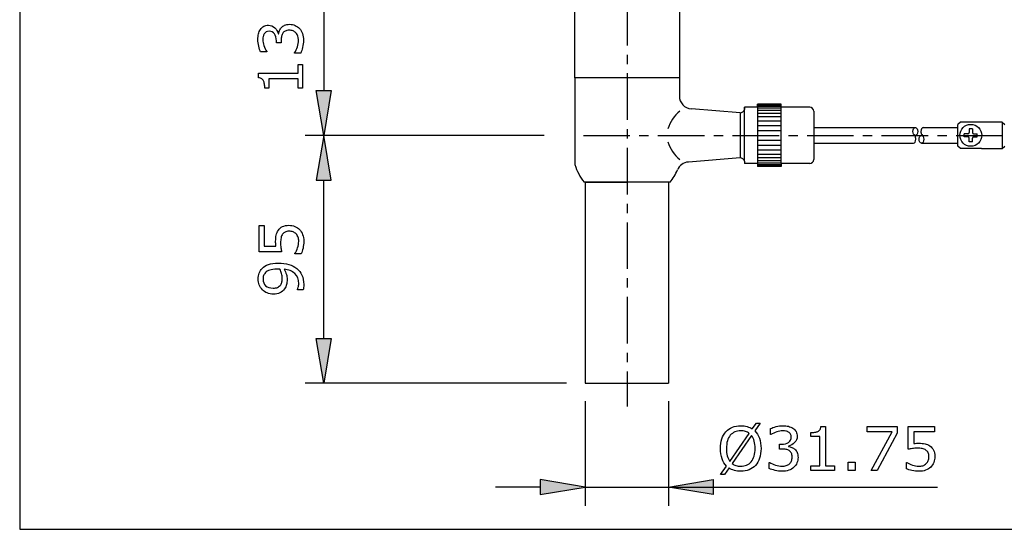
# Model space of a CAD drawing. Extents: x 5 to 63, y 5 to 47.1.
# Drawn here: x 5 to 31.4, y 5 to 18.7 of the extents above; entities that cross this region are included whole.
import ezdxf

# ---------------------------------------------------------------- set-up
doc = ezdxf.new("R2010")
doc.units = 0
doc.header["$MEASUREMENT"] = 0
doc.linetypes.add('CENTER', pattern=[2, 1.25, -0.25, 0.25, -0.25])
doc.layers.add('BENDA', color=7, linetype='CONTINUOUS', lineweight=30)
for name, color, linetype in [('BIDANG', 7, 'CONTINUOUS'), ('CENTER', 7, 'CENTER'), ('UKUR', 7, 'CONTINUOUS')]:
    doc.layers.add(name, color=color, linetype=linetype)

msp = doc.modelspace()

# ---------------------------------------------------------------- hatches: boundary and pattern name
at = {"layer": 'UKUR'}
h = msp.add_hatch(color=7, dxfattribs=at)
h.dxf.hatch_style = 2
h.paths.add_polyline_path([(12.957, 16.774), (13.357, 16.774), (13.157, 15.574)])
h = msp.add_hatch(color=7, dxfattribs=at)
h.dxf.hatch_style = 2
h.paths.add_polyline_path([(12.957, 14.374), (13.357, 14.374), (13.157, 15.574)])
h = msp.add_hatch(color=7, dxfattribs=at)
h.dxf.hatch_style = 2
h.paths.add_polyline_path([(12.957, 10.124), (13.357, 10.124), (13.157, 8.924)])
h = msp.add_hatch(color=7, dxfattribs=at)
h.dxf.hatch_style = 2
h.paths.add_polyline_path([(18.967, 6.334), (18.967, 5.934), (20.167, 6.134)])
h = msp.add_hatch(color=7, dxfattribs=at)
h.dxf.hatch_style = 2
h.paths.add_polyline_path([(23.609, 6.334), (23.609, 5.934), (22.409, 6.134)])

# ---------------------------------------------------------------- linework, layer by layer
at = {"layer": 'BENDA', "color": 7}
for p, q in [((22.698, 20.124), (22.698, 16.632)), ((19.898, 17.114), (19.898, 19.361)), ((22.698, 18.574), (22.698, 17.929)), ((22.698, 17.114), (19.898, 17.114)), ((19.898, 17.114), (19.898, 14.788)), ((25.428, 16.414), (24.798, 16.414)), ((24.798, 16.326), (24.798, 16.414)), ((25.428, 16.326), (25.428, 16.414)), ((24.331, 16.178), (23.02, 16.283)), ((24.798, 16.326), (24.448, 16.326)), ((24.448, 16.265), (24.448, 16.326)), ((24.448, 16.326), (24.448, 16.265)), ((26.198, 16.326), (25.428, 16.326)), ((26.303, 16.221), (26.303, 14.926)), ((30.241, 15.931), (30.171, 15.861)), ((30.171, 15.287), (30.171, 15.861)), ((31.361, 15.931), (30.241, 15.931)), ((31.361, 15.931), (31.431, 15.861)), ((26.303, 15.784), (29.03, 15.784)), ((29.244, 15.784), (30.171, 15.784)), ((26.303, 15.364), (28.979, 15.364)), ((29.194, 15.364), (30.171, 15.364)), ((30.241, 15.217), (30.171, 15.287)), ((30.801, 15.217), (30.241, 15.217)), ((30.801, 15.217), (31.361, 15.217)), ((31.361, 15.217), (31.431, 15.287)), ((24.331, 14.97), (22.942, 14.858)), ((24.448, 14.883), (24.448, 14.821)), ((24.798, 14.821), (24.448, 14.821)), ((24.798, 14.821), (24.798, 14.734)), ((26.198, 14.821), (25.428, 14.821)), ((25.428, 14.821), (25.428, 14.734)), ((25.428, 14.734), (24.798, 14.734)), ((22.453, 14.314), (20.143, 14.314)), ((20.167, 14.314), (20.167, 8.924)), ((20.186, 14.314), (21.298, 14.314)), ((22.409, 14.314), (22.409, 8.924)), ((20.167, 8.924), (22.409, 8.924))]:
    msp.add_line(p, q, dxfattribs=at)
msp.add_circle((30.517, 15.574), 0.294, dxfattribs=at)
for points in [[(22.698, 16.632), (22.698, 16.45), (22.838, 16.298), (23.02, 16.283)], [(24.331, 16.178), (24.383, 16.183), (24.428, 16.216), (24.448, 16.265)], [(26.303, 16.221), (26.303, 16.279), (26.256, 16.326), (26.198, 16.326)], [(22.942, 14.858), (22.811, 14.848), (22.697, 14.765), (22.647, 14.644)], [(24.448, 14.883), (24.428, 14.931), (24.383, 14.965), (24.331, 14.97)], [(26.198, 14.821), (26.256, 14.821), (26.303, 14.868), (26.303, 14.926)], [(19.898, 14.788), (19.948, 14.616), (20.031, 14.455), (20.143, 14.314)], [(22.453, 14.314), (22.532, 14.415), (22.597, 14.526), (22.647, 14.644)]]:
    msp.add_open_spline(points, degree=3, dxfattribs=at)
at = {"layer": 'BIDANG', "color": 7}
for p, q in [((5, 44), (5, 5)), ((24.798, 16.394), (25.428, 16.394)), ((24.331, 16.178), (24.331, 14.97)), ((24.448, 14.883), (24.448, 16.265)), ((24.798, 16.36), (25.428, 16.36)), ((24.798, 16.326), (24.798, 14.821)), ((24.798, 16.311), (25.428, 16.311)), ((24.798, 16.247), (25.428, 16.247)), ((24.798, 16.171), (25.428, 16.171)), ((25.428, 14.821), (25.428, 16.326)), ((24.798, 16.078), (25.428, 16.078)), ((24.798, 15.961), (25.428, 15.961)), ((31.361, 15.931), (31.361, 15.217)), ((24.798, 15.834), (25.428, 15.834)), ((24.798, 15.706), (25.428, 15.706)), ((28.985, 15.6), (29.021, 15.548)), ((29.2, 15.6), (29.235, 15.548)), ((30.342, 15.532), (30.342, 15.616)), ((30.44, 15.616), (30.342, 15.616)), ((30.475, 15.749), (30.475, 15.651)), ((30.559, 15.749), (30.475, 15.749)), ((30.559, 15.749), (30.559, 15.651)), ((30.594, 15.616), (30.692, 15.616)), ((30.692, 15.532), (30.692, 15.616)), ((24.798, 15.442), (25.428, 15.442)), ((30.44, 15.532), (30.342, 15.532)), ((30.475, 15.399), (30.475, 15.497)), ((30.559, 15.399), (30.475, 15.399)), ((30.559, 15.399), (30.559, 15.497)), ((30.594, 15.532), (30.692, 15.532)), ((24.798, 15.313), (25.428, 15.313)), ((24.798, 15.186), (25.428, 15.186)), ((24.798, 15.07), (25.428, 15.07)), ((24.798, 14.977), (25.428, 14.977)), ((24.798, 14.9), (25.428, 14.9)), ((24.798, 14.836), (25.428, 14.836)), ((24.798, 14.788), (25.428, 14.788)), ((24.798, 14.754), (25.428, 14.754)), ((5, 5), (63, 5))]:
    msp.add_line(p, q, dxfattribs=at)
for centre, ratio in [((29.03, 15.679), 0.639344), ((29.194, 15.469), 0.6)]:
    msp.add_ellipse(centre, major_axis=(0, 0.105), ratio=ratio, dxfattribs=at)
for points in [[(22.708, 16.224), (22.559, 16.099), (22.449, 15.933), (22.392, 15.747)], [(30.44, 15.616), (30.46, 15.616), (30.475, 15.631), (30.475, 15.651)], [(30.559, 15.651), (30.559, 15.631), (30.575, 15.616), (30.594, 15.616)], [(22.392, 15.401), (22.449, 15.215), (22.559, 15.049), (22.708, 14.924)], [(30.475, 15.497), (30.475, 15.516), (30.46, 15.532), (30.44, 15.532)], [(30.594, 15.532), (30.575, 15.532), (30.559, 15.516), (30.559, 15.497)]]:
    msp.add_open_spline(points, degree=3, dxfattribs=at)
for points in [[(29.244, 15.784), (29.207, 15.784), (29.177, 15.737), (29.177, 15.679), (29.177, 15.649), (29.185, 15.62), (29.2, 15.6)], [(28.979, 15.364), (29.014, 15.364), (29.042, 15.411), (29.042, 15.469), (29.042, 15.499), (29.035, 15.528), (29.021, 15.548)]]:
    msp.add_open_spline(points, degree=3, knots=[0, 0, 0, 0, 1, 1, 1, 2, 2, 2, 2], dxfattribs=at)
at = {"layer": 'CENTER', "color": 7}
for p, q in [((21.298, 25.239), (21.298, 8.294)), ((20.124, 15.574), (33.687, 15.574))]:
    msp.add_line(p, q, dxfattribs=at)
at = {"layer": 'UKUR', "color": 7}
for p, q in [((13.157, 23.948), (13.157, 16.774)), ((12.957, 16.774), (13.357, 16.774)), ((13.157, 15.574), (12.957, 16.774)), ((13.357, 16.774), (13.157, 15.574)), ((19.071, 15.574), (12.657, 15.574)), ((19.071, 15.574), (12.657, 15.574)), ((13.157, 15.574), (12.957, 14.374)), ((13.357, 14.374), (13.157, 15.574)), ((12.957, 14.374), (13.357, 14.374)), ((13.157, 10.124), (13.157, 14.374)), ((12.957, 10.124), (13.357, 10.124)), ((13.157, 8.924), (12.957, 10.124)), ((13.357, 10.124), (13.157, 8.924)), ((19.667, 8.924), (12.657, 8.924)), ((20.167, 8.442), (20.167, 5.634)), ((22.409, 8.442), (22.409, 5.634)), ((27.738, 7.617), (27.738, 7.755)), ((27.738, 7.755), (28.54, 7.755)), ((28.54, 7.755), (28.54, 7.58)), ((28.406, 7.617), (27.738, 7.617)), ((27.841, 6.582), (28.406, 7.617)), ((28.54, 7.58), (28.009, 6.582)), ((27.23, 6.582), (27.23, 6.806)), ((27.23, 6.806), (27.418, 6.806)), ((27.418, 6.806), (27.418, 6.582)), ((27.418, 6.582), (27.23, 6.582)), ((28.009, 6.582), (27.841, 6.582)), ((18.967, 6.134), (17.767, 6.134)), ((18.967, 6.334), (18.967, 5.934)), ((20.167, 6.134), (18.967, 6.334)), ((18.967, 5.934), (20.167, 6.134)), ((20.167, 6.134), (22.409, 6.134)), ((21.139, 6.134), (29.627, 6.134)), ((22.409, 6.134), (23.609, 6.334)), ((23.609, 5.934), (22.409, 6.134)), ((23.609, 6.334), (23.609, 5.934))]:
    msp.add_line(p, q, dxfattribs=at)
for points in [[(11.457, 18.414), (11.482, 18.452), (11.512, 18.481), (11.548, 18.5)], [(12.023, 18.467), (12.046, 18.493), (12.074, 18.514), (12.108, 18.529)], [(12.388, 18.525), (12.433, 18.505), (12.472, 18.478), (12.505, 18.443)], [(11.406, 18.297), (11.417, 18.34), (11.434, 18.379), (11.457, 18.414)], [(11.562, 18.301), (11.548, 18.279), (11.539, 18.254), (11.533, 18.228)], [(11.887, 18.108), (11.887, 18.187), (11.87, 18.251), (11.836, 18.298)], [(11.844, 18.461), (11.892, 18.414), (11.923, 18.36), (11.936, 18.298)], [(11.936, 18.298), (11.936, 18.298), (11.947, 18.298), (11.947, 18.298)], [(11.947, 18.298), (11.951, 18.323), (11.96, 18.352), (11.973, 18.385)], [(11.973, 18.385), (11.987, 18.417), (12.003, 18.445), (12.023, 18.467)], [(12.025, 18.232), (12.019, 18.199), (12.016, 18.162), (12.016, 18.124)], [(12.059, 18.319), (12.043, 18.295), (12.031, 18.266), (12.025, 18.232)], [(12.124, 18.374), (12.096, 18.361), (12.075, 18.342), (12.059, 18.319)], [(12.412, 18.322), (12.389, 18.347), (12.363, 18.365), (12.335, 18.376)], [(12.461, 18.232), (12.45, 18.269), (12.434, 18.299), (12.412, 18.322)], [(11.465, 17.816), (11.446, 17.853), (11.429, 17.902), (11.414, 17.964)], [(11.552, 17.982), (11.571, 17.926), (11.596, 17.873), (11.629, 17.823)], [(11.887, 18.053), (11.887, 18.053), (11.887, 18.108), (11.887, 18.108)], [(12.016, 18.053), (12.016, 18.053), (11.887, 18.053), (11.887, 18.053)], [(12.016, 18.124), (12.016, 18.124), (12.016, 18.053), (12.016, 18.053)], [(11.629, 17.816), (11.629, 17.816), (11.465, 17.816), (11.465, 17.816)], [(11.629, 17.823), (11.629, 17.823), (11.629, 17.816), (11.629, 17.816)], [(12.374, 17.781), (12.374, 17.781), (12.374, 17.793), (12.374, 17.793)], [(12.539, 17.781), (12.539, 17.781), (12.374, 17.781), (12.374, 17.781)], [(12.468, 17.24), (12.468, 17.24), (12.468, 17.479), (12.468, 17.479)], [(12.468, 17.479), (12.468, 17.479), (12.588, 17.479), (12.588, 17.479)], [(12.588, 17.479), (12.588, 17.479), (12.588, 16.844), (12.588, 16.844)], [(11.411, 17.117), (11.411, 17.117), (11.411, 17.24), (11.411, 17.24)], [(11.411, 17.24), (11.411, 17.24), (12.468, 17.24), (12.468, 17.24)], [(11.493, 17.093), (11.473, 17.107), (11.445, 17.115), (11.411, 17.117)], [(11.543, 17.036), (11.53, 17.06), (11.513, 17.079), (11.493, 17.093)], [(12.468, 17.088), (12.468, 17.088), (11.683, 17.088), (11.683, 17.088)], [(11.683, 17.088), (11.683, 17.088), (11.683, 16.844), (11.683, 16.844)], [(12.468, 16.844), (12.468, 16.844), (12.468, 17.088), (12.468, 17.088)], [(11.683, 16.844), (11.683, 16.844), (11.575, 16.844), (11.575, 16.844)], [(12.588, 16.844), (12.588, 16.844), (12.468, 16.844), (12.468, 16.844)], [(11.423, 12.447), (11.423, 12.447), (11.423, 13.152), (11.423, 13.152)], [(11.423, 13.152), (11.423, 13.152), (11.561, 13.152), (11.561, 13.152)], [(11.561, 13.152), (11.561, 13.152), (11.561, 12.599), (11.561, 12.599)], [(11.883, 12.896), (11.894, 12.944), (11.913, 12.988), (11.94, 13.028)], [(11.94, 13.028), (11.969, 13.07), (12.007, 13.102), (12.052, 13.125)], [(12.052, 13.125), (12.098, 13.148), (12.155, 13.16), (12.224, 13.16)], [(12.224, 13.16), (12.278, 13.16), (12.331, 13.15), (12.381, 13.13)], [(12.415, 12.93), (12.392, 12.953), (12.365, 12.97), (12.333, 12.982)], [(12.381, 13.13), (12.43, 13.11), (12.472, 13.083), (12.507, 13.048)], [(12.507, 13.048), (12.543, 13.01), (12.571, 12.965), (12.591, 12.913)], [(12.054, 12.922), (12.034, 12.894), (12.02, 12.861), (12.012, 12.822)], [(12.47, 12.837), (12.46, 12.872), (12.441, 12.903), (12.415, 12.93)], [(12.028, 12.447), (12.028, 12.447), (11.423, 12.447), (11.423, 12.447)], [(11.561, 12.599), (11.561, 12.599), (11.873, 12.599), (11.873, 12.599)], [(11.873, 12.599), (11.871, 12.621), (11.87, 12.645), (11.869, 12.668)], [(12.386, 12.396), (12.386, 12.396), (12.386, 12.408), (12.386, 12.408)], [(12.552, 12.396), (12.552, 12.396), (12.386, 12.396), (12.386, 12.396)], [(11.425, 11.877), (11.443, 11.925), (11.469, 11.967), (11.504, 12.003)], [(11.504, 12.003), (11.548, 12.048), (11.604, 12.082), (11.673, 12.106)], [(11.594, 11.889), (11.571, 11.864), (11.553, 11.838), (11.543, 11.809)], [(11.71, 11.958), (11.66, 11.941), (11.622, 11.918), (11.594, 11.889)], [(11.673, 12.106), (11.742, 12.131), (11.83, 12.143), (11.939, 12.143)], [(11.906, 11.983), (11.824, 11.983), (11.759, 11.974), (11.71, 11.958)], [(11.947, 11.982), (11.937, 11.982), (11.923, 11.983), (11.906, 11.983)], [(11.98, 11.98), (11.969, 11.98), (11.958, 11.981), (11.947, 11.982)], [(12.381, 11.865), (12.311, 11.93), (12.215, 11.969), (12.092, 11.979)], [(11.921, 11.494), (11.952, 11.508), (11.98, 11.532), (12.004, 11.566)], [(12.16, 11.57), (12.151, 11.531), (12.132, 11.492), (12.105, 11.453)], [(12.453, 11.435), (12.461, 11.45), (12.468, 11.472), (12.475, 11.5)], [(12.453, 11.428), (12.453, 11.428), (12.453, 11.435), (12.453, 11.435)], [(12.603, 11.428), (12.603, 11.428), (12.453, 11.428), (12.453, 11.428)], [(12.616, 11.492), (12.614, 11.468), (12.609, 11.446), (12.603, 11.428)], [(23.949, 7.62), (23.995, 7.672), (24.052, 7.711), (24.121, 7.738)], [(24.514, 7.758), (24.565, 7.743), (24.612, 7.721), (24.655, 7.693)], [(24.655, 7.693), (24.655, 7.693), (24.767, 7.851), (24.767, 7.851)], [(24.87, 7.851), (24.87, 7.851), (24.723, 7.64), (24.723, 7.64)], [(24.767, 7.851), (24.767, 7.851), (24.87, 7.851), (24.87, 7.851)], [(25.145, 7.541), (25.145, 7.541), (25.145, 7.705), (25.145, 7.705)], [(25.626, 7.764), (25.669, 7.753), (25.709, 7.736), (25.744, 7.713)], [(25.744, 7.713), (25.781, 7.688), (25.81, 7.657), (25.829, 7.622)], [(26.416, 7.627), (26.44, 7.64), (26.459, 7.657), (26.473, 7.677)], [(26.473, 7.677), (26.487, 7.697), (26.495, 7.725), (26.497, 7.759)], [(26.497, 7.759), (26.497, 7.759), (26.619, 7.759), (26.619, 7.759)], [(26.619, 7.759), (26.619, 7.759), (26.619, 6.702), (26.619, 6.702)], [(28.84, 7.15), (28.84, 7.15), (28.84, 7.755), (28.84, 7.755)], [(28.84, 7.755), (28.84, 7.755), (29.544, 7.755), (29.544, 7.755)], [(29.544, 7.755), (29.544, 7.755), (29.544, 7.617), (29.544, 7.617)], [(23.839, 7.425), (23.864, 7.501), (23.901, 7.566), (23.949, 7.62)], [(24.065, 7.523), (24.032, 7.483), (24.006, 7.433), (23.988, 7.373)], [(24.053, 6.822), (24.053, 6.822), (24.574, 7.573), (24.574, 7.573)], [(24.188, 7.614), (24.141, 7.594), (24.1, 7.563), (24.065, 7.523)], [(24.637, 7.515), (24.637, 7.515), (24.114, 6.763), (24.114, 6.763)], [(24.574, 7.573), (24.544, 7.597), (24.51, 7.615), (24.472, 7.627)], [(24.723, 7.64), (24.776, 7.587), (24.817, 7.522), (24.846, 7.444)], [(24.846, 7.444), (24.875, 7.366), (24.889, 7.274), (24.889, 7.168)], [(25.153, 7.541), (25.153, 7.541), (25.145, 7.541), (25.145, 7.541)], [(25.311, 7.617), (25.255, 7.599), (25.202, 7.574), (25.153, 7.541)], [(25.63, 7.608), (25.608, 7.622), (25.584, 7.631), (25.558, 7.636)], [(26.224, 7.487), (26.224, 7.487), (26.224, 7.595), (26.224, 7.595)], [(26.468, 7.487), (26.468, 7.487), (26.224, 7.487), (26.224, 7.487)], [(26.468, 6.702), (26.468, 6.702), (26.468, 7.487), (26.468, 7.487)], [(29.544, 7.617), (29.544, 7.617), (28.992, 7.617), (28.992, 7.617)], [(28.992, 7.617), (28.992, 7.617), (28.992, 7.305), (28.992, 7.305)], [(24.704, 6.967), (24.721, 7.026), (24.73, 7.093), (24.73, 7.168)], [(24.889, 7.168), (24.889, 7.071), (24.876, 6.985), (24.851, 6.908)], [(25.382, 7.154), (25.382, 7.154), (25.382, 7.283), (25.382, 7.283)], [(25.382, 7.283), (25.382, 7.283), (25.437, 7.283), (25.437, 7.283)], [(25.453, 7.154), (25.453, 7.154), (25.382, 7.154), (25.382, 7.154)], [(25.437, 7.283), (25.516, 7.283), (25.58, 7.3), (25.628, 7.334)], [(25.562, 7.145), (25.528, 7.151), (25.492, 7.154), (25.453, 7.154)], [(25.648, 7.111), (25.624, 7.127), (25.595, 7.139), (25.562, 7.145)], [(25.79, 7.326), (25.744, 7.277), (25.69, 7.247), (25.627, 7.234)], [(25.627, 7.234), (25.627, 7.234), (25.627, 7.223), (25.627, 7.223)], [(25.797, 7.147), (25.822, 7.124), (25.843, 7.096), (25.859, 7.061)], [(29.314, 7.124), (29.287, 7.144), (29.254, 7.158), (29.215, 7.166)], [(29.421, 7.237), (29.462, 7.209), (29.495, 7.171), (29.518, 7.126)], [(23.966, 6.698), (23.913, 6.751), (23.872, 6.816), (23.844, 6.895)], [(23.984, 6.97), (23.999, 6.911), (24.022, 6.862), (24.053, 6.822)], [(24.625, 6.814), (24.66, 6.857), (24.686, 6.908), (24.704, 6.967)], [(24.851, 6.908), (24.824, 6.832), (24.788, 6.768), (24.741, 6.717)], [(25.703, 7.046), (25.69, 7.073), (25.671, 7.095), (25.648, 7.111)], [(29.518, 7.126), (29.541, 7.08), (29.553, 7.023), (29.553, 6.954)], [(29.553, 6.954), (29.553, 6.899), (29.543, 6.847), (29.523, 6.797)], [(23.805, 6.467), (23.805, 6.467), (23.966, 6.698), (23.966, 6.698)], [(24.034, 6.646), (24.034, 6.646), (23.909, 6.467), (23.909, 6.467)], [(24.175, 6.58), (24.122, 6.595), (24.075, 6.617), (24.034, 6.646)], [(24.114, 6.763), (24.146, 6.74), (24.18, 6.722), (24.218, 6.71)], [(24.741, 6.717), (24.693, 6.664), (24.636, 6.624), (24.57, 6.597)], [(25.11, 6.631), (25.11, 6.631), (25.11, 6.795), (25.11, 6.795)], [(25.11, 6.795), (25.11, 6.795), (25.122, 6.795), (25.122, 6.795)], [(25.772, 6.665), (25.733, 6.628), (25.686, 6.601), (25.633, 6.584)], [(25.652, 6.758), (25.676, 6.781), (25.694, 6.806), (25.706, 6.835)], [(26.224, 6.582), (26.224, 6.582), (26.224, 6.702), (26.224, 6.702)], [(26.224, 6.702), (26.224, 6.702), (26.468, 6.702), (26.468, 6.702)], [(26.619, 6.702), (26.619, 6.702), (26.859, 6.702), (26.859, 6.702)], [(26.859, 6.702), (26.859, 6.702), (26.859, 6.582), (26.859, 6.582)], [(28.789, 6.625), (28.789, 6.625), (28.789, 6.791), (28.789, 6.791)], [(28.789, 6.791), (28.789, 6.791), (28.8, 6.791), (28.8, 6.791)], [(28.94, 6.577), (28.88, 6.59), (28.83, 6.607), (28.789, 6.625)], [(29.23, 6.708), (29.264, 6.718), (29.296, 6.737), (29.323, 6.763)], [(29.441, 6.671), (29.403, 6.635), (29.358, 6.606), (29.306, 6.587)], [(29.323, 6.763), (29.346, 6.786), (29.363, 6.813), (29.375, 6.844)], [(29.523, 6.797), (29.503, 6.747), (29.476, 6.706), (29.441, 6.671)], [(23.909, 6.467), (23.909, 6.467), (23.805, 6.467), (23.805, 6.467)], [(26.859, 6.582), (26.859, 6.582), (26.224, 6.582), (26.224, 6.582)]]:
    msp.add_open_spline(points, degree=3, dxfattribs=at)
for points, knots in [([(11.548, 18.5), (11.584, 18.52), (11.625, 18.529), (11.673, 18.529), (11.738, 18.529), (11.795, 18.506), (11.844, 18.461)], [38, 38, 38, 38, 39, 39, 39, 40, 40, 40, 40]), ([(12.108, 18.529), (12.143, 18.546), (12.187, 18.554), (12.241, 18.554), (12.295, 18.554), (12.343, 18.544), (12.388, 18.525)], [1, 1, 1, 1, 2, 2, 2, 3, 3, 3, 3]), ([(11.414, 17.964), (11.398, 18.027), (11.391, 18.087), (11.391, 18.145), (11.391, 18.202), (11.396, 18.253), (11.406, 18.297)], [34, 34, 34, 34, 35, 35, 35, 36, 36, 36, 36]), ([(11.533, 18.228), (11.528, 18.203), (11.526, 18.174), (11.526, 18.141), (11.526, 18.091), (11.535, 18.038), (11.552, 17.982)], [28, 28, 28, 28, 29, 29, 29, 30, 30, 30, 30]), ([(11.836, 18.298), (11.803, 18.345), (11.754, 18.37), (11.69, 18.37), (11.661, 18.37), (11.636, 18.363), (11.615, 18.351), (11.593, 18.339), (11.576, 18.322), (11.562, 18.301)], [24, 24, 24, 24, 25, 25, 25, 26, 26, 26, 27, 27, 27, 27]), ([(12.335, 18.376), (12.307, 18.388), (12.272, 18.394), (12.229, 18.394), (12.187, 18.394), (12.152, 18.388), (12.124, 18.374)], [15, 15, 15, 15, 16, 16, 16, 17, 17, 17, 17]), ([(12.374, 17.793), (12.404, 17.838), (12.429, 17.89), (12.449, 17.951), (12.468, 18.011), (12.478, 18.07), (12.478, 18.126), (12.478, 18.159), (12.472, 18.194), (12.461, 18.232)], [10, 10, 10, 10, 11, 11, 11, 12, 12, 12, 13, 13, 13, 13]), ([(12.505, 18.443), (12.542, 18.403), (12.569, 18.357), (12.586, 18.304), (12.604, 18.25), (12.613, 18.192), (12.613, 18.128), (12.613, 18.063), (12.605, 17.999), (12.59, 17.936), (12.574, 17.873), (12.557, 17.821), (12.539, 17.781)], [4, 4, 4, 4, 5, 5, 5, 6, 6, 6, 7, 7, 7, 8, 8, 8, 8]), ([(11.575, 16.844), (11.575, 16.877), (11.572, 16.912), (11.567, 16.95), (11.561, 16.988), (11.553, 17.016), (11.543, 17.036)], [6, 6, 6, 6, 7, 7, 7, 8, 8, 8, 8]), ([(12.333, 12.982), (12.302, 12.994), (12.265, 13), (12.224, 13), (12.183, 13), (12.149, 12.993), (12.121, 12.979), (12.093, 12.965), (12.071, 12.946), (12.054, 12.922)], [13, 13, 13, 13, 14, 14, 14, 15, 15, 15, 16, 16, 16, 16]), ([(11.869, 12.668), (11.868, 12.692), (11.867, 12.712), (11.867, 12.729), (11.867, 12.793), (11.872, 12.848), (11.883, 12.896)], [26, 26, 26, 26, 27, 27, 27, 28, 28, 28, 28]), ([(12.012, 12.822), (12.003, 12.783), (11.999, 12.739), (11.999, 12.691), (11.999, 12.645), (12.002, 12.6), (12.009, 12.558), (12.015, 12.515), (12.022, 12.478), (12.028, 12.447)], [17, 17, 17, 17, 18, 18, 18, 19, 19, 19, 20, 20, 20, 20]), ([(12.386, 12.408), (12.414, 12.45), (12.437, 12.501), (12.457, 12.558), (12.476, 12.616), (12.486, 12.673), (12.486, 12.729), (12.486, 12.766), (12.481, 12.802), (12.47, 12.837)], [8, 8, 8, 8, 9, 9, 9, 10, 10, 10, 11, 11, 11, 11]), ([(12.591, 12.913), (12.611, 12.861), (12.621, 12.8), (12.621, 12.731), (12.621, 12.668), (12.614, 12.606), (12.601, 12.547), (12.587, 12.487), (12.571, 12.437), (12.552, 12.396)], [3, 3, 3, 3, 4, 4, 4, 5, 5, 5, 6, 6, 6, 6]), ([(11.939, 12.143), (12.042, 12.143), (12.135, 12.131), (12.219, 12.108), (12.302, 12.084), (12.374, 12.049), (12.433, 12.002)], [0, 0, 0, 0, 1, 1, 1, 2, 2, 2, 2]), ([(12.004, 11.566), (12.02, 11.589), (12.031, 11.615), (12.036, 11.643), (12.042, 11.672), (12.045, 11.703), (12.045, 11.738), (12.045, 11.778), (12.039, 11.82), (12.028, 11.862), (12.017, 11.904), (12.001, 11.943), (11.98, 11.98)], [8, 8, 8, 8, 9, 9, 9, 10, 10, 10, 11, 11, 11, 12, 12, 12, 12]), ([(12.092, 11.979), (12.122, 11.93), (12.143, 11.885), (12.155, 11.841), (12.168, 11.798), (12.174, 11.752), (12.174, 11.701), (12.174, 11.652), (12.169, 11.609), (12.16, 11.57)], [12, 12, 12, 12, 13, 13, 13, 14, 14, 14, 15, 15, 15, 15]), ([(12.433, 12.002), (12.493, 11.954), (12.539, 11.894), (12.572, 11.823), (12.605, 11.751), (12.621, 11.666), (12.621, 11.569), (12.621, 11.542), (12.619, 11.516), (12.616, 11.492)], [2, 2, 2, 2, 3, 3, 3, 4, 4, 4, 5, 5, 5, 5]), ([(12.105, 11.453), (12.073, 11.406), (12.032, 11.371), (11.982, 11.348), (11.933, 11.325), (11.874, 11.313), (11.805, 11.313), (11.684, 11.313), (11.587, 11.353), (11.511, 11.431), (11.436, 11.51), (11.398, 11.606), (11.398, 11.719), (11.398, 11.776), (11.407, 11.828), (11.425, 11.877)], [16, 16, 16, 16, 17, 17, 17, 18, 18, 18, 19, 19, 19, 20, 20, 20, 21, 21, 21, 21]), ([(11.543, 11.809), (11.533, 11.781), (11.528, 11.75), (11.528, 11.717), (11.528, 11.642), (11.552, 11.582), (11.599, 11.539), (11.646, 11.495), (11.713, 11.473), (11.798, 11.473), (11.849, 11.473), (11.889, 11.48), (11.921, 11.494)], [3, 3, 3, 3, 4, 4, 4, 5, 5, 5, 6, 6, 6, 7, 7, 7, 7]), ([(12.475, 11.5), (12.482, 11.528), (12.486, 11.559), (12.486, 11.592), (12.486, 11.708), (12.451, 11.799), (12.381, 11.865)], [9, 9, 9, 9, 10, 10, 10, 11, 11, 11, 11]), ([(24.121, 7.738), (24.189, 7.766), (24.264, 7.779), (24.345, 7.779), (24.407, 7.779), (24.463, 7.772), (24.514, 7.758)], [14, 14, 14, 14, 15, 15, 15, 16, 16, 16, 16]), ([(25.145, 7.705), (25.182, 7.724), (25.232, 7.741), (25.294, 7.756), (25.356, 7.772), (25.416, 7.779), (25.474, 7.779), (25.532, 7.779), (25.582, 7.774), (25.626, 7.764)], [33, 33, 33, 33, 34, 34, 34, 35, 35, 35, 36, 36, 36, 36]), ([(23.844, 6.895), (23.815, 6.974), (23.801, 7.065), (23.801, 7.168), (23.801, 7.263), (23.813, 7.349), (23.839, 7.425)], [10, 10, 10, 10, 11, 11, 11, 12, 12, 12, 12]), ([(24.472, 7.627), (24.435, 7.638), (24.392, 7.644), (24.345, 7.644), (24.288, 7.644), (24.235, 7.634), (24.188, 7.614)], [1, 1, 1, 1, 2, 2, 2, 3, 3, 3, 3]), ([(24.73, 7.168), (24.73, 7.241), (24.722, 7.307), (24.706, 7.366), (24.69, 7.426), (24.667, 7.476), (24.637, 7.515)], [0, 0, 0, 0, 1, 1, 1, 2, 2, 2, 2]), ([(25.558, 7.636), (25.532, 7.642), (25.503, 7.644), (25.47, 7.644), (25.421, 7.644), (25.368, 7.635), (25.311, 7.617)], [28, 28, 28, 28, 29, 29, 29, 30, 30, 30, 30]), ([(25.628, 7.334), (25.675, 7.367), (25.699, 7.416), (25.699, 7.48), (25.699, 7.509), (25.693, 7.534), (25.681, 7.555), (25.669, 7.576), (25.652, 7.594), (25.63, 7.608)], [24, 24, 24, 24, 25, 25, 25, 26, 26, 26, 27, 27, 27, 27]), ([(25.829, 7.622), (25.849, 7.586), (25.859, 7.544), (25.859, 7.497), (25.859, 7.431), (25.836, 7.375), (25.79, 7.326)], [38, 38, 38, 38, 39, 39, 39, 40, 40, 40, 40]), ([(26.224, 7.595), (26.257, 7.595), (26.292, 7.597), (26.33, 7.603), (26.368, 7.608), (26.396, 7.616), (26.416, 7.627)], [6, 6, 6, 6, 7, 7, 7, 8, 8, 8, 8]), ([(23.988, 7.373), (23.97, 7.313), (23.961, 7.245), (23.961, 7.168), (23.961, 7.094), (23.968, 7.029), (23.984, 6.97)], [5, 5, 5, 5, 6, 6, 6, 7, 7, 7, 7]), ([(25.627, 7.223), (25.653, 7.219), (25.681, 7.21), (25.714, 7.197), (25.746, 7.183), (25.774, 7.167), (25.797, 7.147)], [42, 42, 42, 42, 43, 43, 43, 44, 44, 44, 44]), ([(29.215, 7.166), (29.176, 7.174), (29.132, 7.179), (29.084, 7.179), (29.038, 7.179), (28.993, 7.175), (28.951, 7.169), (28.908, 7.162), (28.871, 7.156), (28.84, 7.15)], [17, 17, 17, 17, 18, 18, 18, 19, 19, 19, 20, 20, 20, 20]), ([(28.992, 7.305), (29.014, 7.307), (29.038, 7.308), (29.061, 7.309), (29.085, 7.31), (29.105, 7.311), (29.122, 7.311), (29.186, 7.311), (29.241, 7.305), (29.289, 7.295), (29.337, 7.284), (29.381, 7.265), (29.421, 7.237)], [25, 25, 25, 25, 26, 26, 26, 27, 27, 27, 28, 28, 28, 29, 29, 29, 29]), ([(25.706, 6.835), (25.718, 6.863), (25.723, 6.898), (25.723, 6.941), (25.723, 6.983), (25.717, 7.018), (25.703, 7.046)], [15, 15, 15, 15, 16, 16, 16, 17, 17, 17, 17]), ([(25.859, 7.061), (25.875, 7.027), (25.883, 6.983), (25.883, 6.929), (25.883, 6.875), (25.874, 6.826), (25.854, 6.782), (25.835, 6.737), (25.807, 6.698), (25.772, 6.665)], [1, 1, 1, 1, 2, 2, 2, 3, 3, 3, 4, 4, 4, 4]), ([(29.375, 6.844), (29.387, 6.876), (29.393, 6.913), (29.393, 6.954), (29.393, 6.995), (29.386, 7.029), (29.372, 7.057), (29.358, 7.085), (29.339, 7.107), (29.314, 7.124)], [13, 13, 13, 13, 14, 14, 14, 15, 15, 15, 16, 16, 16, 16]), ([(24.218, 6.71), (24.256, 6.698), (24.299, 6.692), (24.345, 6.692), (24.403, 6.692), (24.456, 6.702), (24.504, 6.723), (24.552, 6.744), (24.592, 6.775), (24.625, 6.814)], [4, 4, 4, 4, 5, 5, 5, 6, 6, 6, 7, 7, 7, 7]), ([(25.633, 6.584), (25.58, 6.566), (25.521, 6.557), (25.458, 6.557), (25.393, 6.557), (25.329, 6.565), (25.265, 6.58), (25.202, 6.596), (25.151, 6.613), (25.11, 6.631)], [5, 5, 5, 5, 6, 6, 6, 7, 7, 7, 8, 8, 8, 8]), ([(25.122, 6.795), (25.167, 6.766), (25.219, 6.741), (25.28, 6.721), (25.34, 6.702), (25.399, 6.692), (25.455, 6.692), (25.488, 6.692), (25.524, 6.698), (25.561, 6.709), (25.598, 6.72), (25.629, 6.736), (25.652, 6.758)], [10, 10, 10, 10, 11, 11, 11, 12, 12, 12, 13, 13, 13, 14, 14, 14, 14]), ([(28.8, 6.791), (28.843, 6.764), (28.894, 6.74), (28.951, 6.721), (29.009, 6.702), (29.066, 6.692), (29.121, 6.692), (29.159, 6.692), (29.195, 6.697), (29.23, 6.708)], [8, 8, 8, 8, 9, 9, 9, 10, 10, 10, 11, 11, 11, 11]), ([(24.57, 6.597), (24.504, 6.57), (24.429, 6.557), (24.345, 6.557), (24.284, 6.557), (24.228, 6.565), (24.175, 6.58)], [3, 3, 3, 3, 4, 4, 4, 5, 5, 5, 5]), ([(29.306, 6.587), (29.254, 6.567), (29.193, 6.557), (29.124, 6.557), (29.061, 6.557), (28.999, 6.564), (28.94, 6.577)], [3, 3, 3, 3, 4, 4, 4, 5, 5, 5, 5])]:
    msp.add_open_spline(points, degree=3, knots=knots, dxfattribs=at)

doc.saveas('drawing.dxf')
